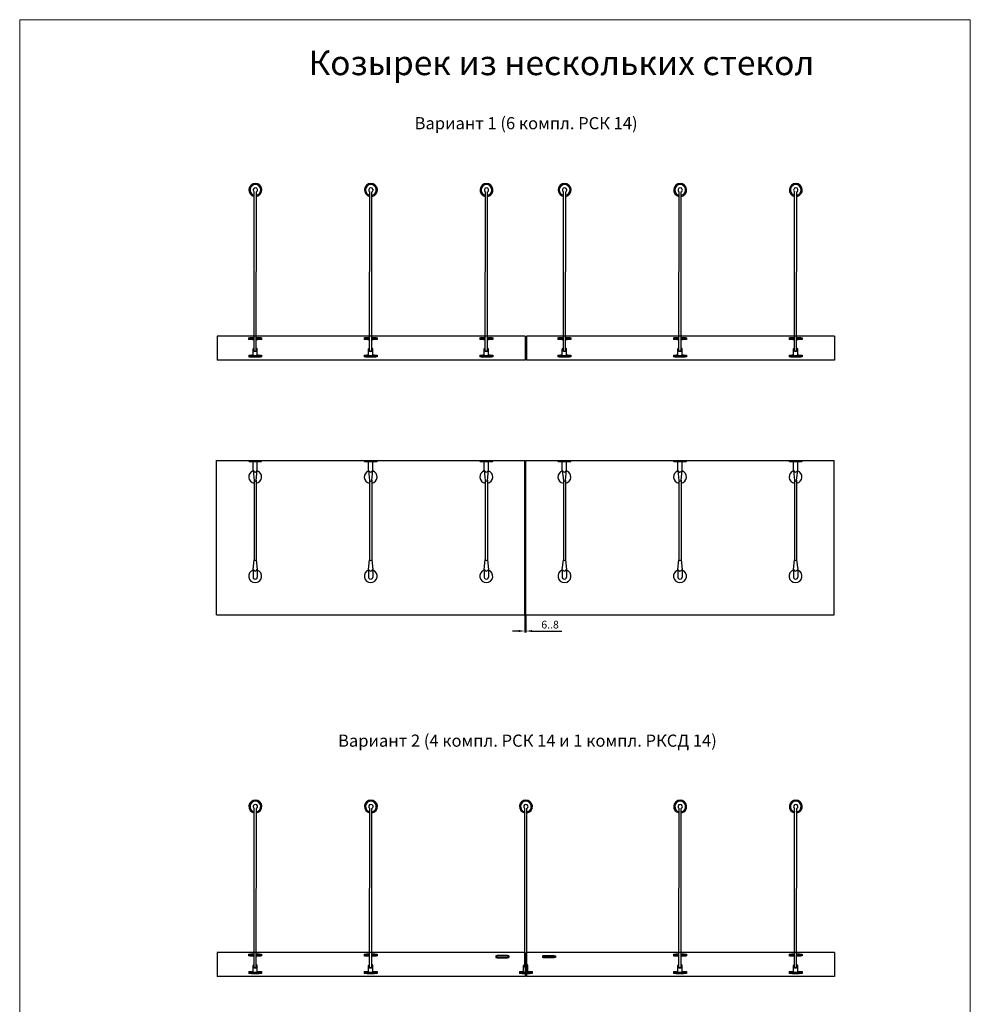
# Model space of a CAD drawing. Units: millimetres. Extents: x 124240 to 174430, y -95564 to -82782.
# Drawn here: x 144387 to 150556, y -89173 to -82782 of the extents above; entities that cross this region are included whole.
import ezdxf

# ---------------------------------------------------------------- set-up
doc = ezdxf.new("R2010")
doc.units = ezdxf.units.MM
doc.layers.get('0').update_dxf_attribs({"lineweight": 30})
doc.layers.add('1', color=5, linetype='Continuous', lineweight=18)
doc.layers.add('4', color=150, linetype='Continuous', lineweight=30)
doc.styles.add('R0', font='simplex', dxfattribs={"oblique": 15})
doc.dimstyles.get("Standard").update_dxf_attribs({"dimtxt": 4, "dimasz": 4, "dimexe": 1, "dimexo": 0, "dimgap": 0.1, "dimtad": 0, "dimdec": 0, "dimzin": 0, "dimdsep": 46, "dimtxsty": 'R0', "dimcen": -1, "dimdle": 1.25, "dimadec": 0, "dimazin": 0, "dimtfac": 0.75, "dimtdec": 0, "dimtofl": 0, "dimtmove": 0, "dimatfit": 3, "dimfxl": 1, "dimtvp": 1.5, "dimtolj": 1, "dimtzin": 0, "dimarcsym": 0})

# ---------------------------------------------------------------- blocks, each defined once
blk = doc.blocks.new('*D68')
at = {"layer": '1', "color": 0, "lineweight": -2, "transparency": 16777216}
for p, q in [((147664.8, -86644.4), (147664.8, -86760.2)), ((147671.8, -86644.4), (147671.8, -86760.2)), ((147624.8, -86750.2), (147584.8, -86750.2)), ((147664.8, -86750.2), (147671.8, -86750.2)), ((147711.8, -86750.2), (147905.2, -86750.2))]:
    blk.add_line(p, q, dxfattribs=at)
at = {"layer": '1', "color": 0, "transparency": 16777216}
for points in [[(147624.8, -86743.5), (147624.8, -86756.8), (147664.8, -86750.2)], [(147711.8, -86743.5), (147711.8, -86756.8), (147671.8, -86750.2)]]:
    blk.add_solid(points, dxfattribs=at)
at = {"layer": 'Defpoints', "color": 0, "transparency": 16777216}
for p in [(147664.8, -86644.4), (147671.8, -86644.4), (147671.8, -86750.2)]:
    blk.add_point(p, dxfattribs=at)
at = {"layer": '1', "color": 0, "transparency": 16777216, "insert": (147828.5, -86715.2), "char_height": 50, "attachment_point": 5, "style": 'R0'}
blk.add_mtext('6..8', dxfattribs=at)

msp = doc.modelspace()

# ---------------------------------------------------------------- linework, layer by layer
for p, q in [((145907.731, -84935.919), (145908.873, -83899.631)), ((145921.786, -84935.919), (145923.136, -83899.787)), ((146657.731, -84935.919), (146659.136, -83899.787)), ((146671.786, -84935.919), (146672.94, -83899.898)), ((147407.731, -84935.919), (147409.136, -83899.787)), ((147421.786, -84935.919), (147422.94, -83899.787)), ((147914.731, -84935.919), (147916.136, -83899.787)), ((147928.786, -84935.919), (147930.136, -83899.787)), ((148664.732, -84935.919), (148665.933, -83899.631)), ((148678.787, -84935.919), (148680.137, -83899.787)), ((149414.731, -84935.919), (149415.873, -83899.631)), ((149428.786, -84935.919), (149430.136, -83899.787)), ((145872.594, -84846.059), (145872.594, -84857.753)), ((145956.593, -84846.059), (145956.593, -84857.753)), ((146622.594, -84846.059), (146622.594, -84857.753)), ((146706.594, -84846.059), (146706.594, -84857.753)), ((147372.594, -84846.059), (147372.594, -84857.753)), ((147456.593, -84846.059), (147456.593, -84857.753)), ((147879.594, -84846.059), (147879.594, -84857.753)), ((147963.593, -84846.059), (147963.593, -84857.753)), ((148629.595, -84846.059), (148629.595, -84857.753)), ((148713.594, -84846.059), (148713.594, -84857.753)), ((149379.594, -84846.059), (149379.594, -84857.753)), ((149463.593, -84846.059), (149463.593, -84857.753)), ((145900.786, -84961.953), (145900.786, -84919.258)), ((145921.786, -84935.919), (145907.786, -84935.919)), ((145928.786, -84961.953), (145928.786, -84919.258)), ((146650.786, -84961.953), (146650.786, -84919.258)), ((146671.786, -84935.919), (146657.786, -84935.919)), ((146678.786, -84961.953), (146678.786, -84919.258)), ((147400.786, -84961.953), (147400.786, -84919.258)), ((147421.786, -84935.919), (147407.786, -84935.919)), ((147428.786, -84961.953), (147428.786, -84919.258)), ((147907.786, -84961.953), (147907.786, -84919.258)), ((147928.786, -84935.919), (147914.786, -84935.919)), ((147935.786, -84961.953), (147935.786, -84919.258)), ((148657.787, -84961.953), (148657.787, -84919.258)), ((148678.787, -84935.919), (148664.787, -84935.919)), ((148685.786, -84961.953), (148685.786, -84919.258)), ((149407.786, -84961.953), (149407.786, -84919.258)), ((149428.786, -84935.919), (149414.786, -84935.919)), ((149435.786, -84961.953), (149435.786, -84919.258)), ((145872.786, -84959.592), (145872.786, -84971.287)), ((145956.785, -84959.592), (145956.785, -84971.287)), ((146622.786, -84959.592), (146622.786, -84971.287)), ((146706.786, -84959.592), (146706.786, -84971.287)), ((147372.786, -84959.592), (147372.786, -84971.287)), ((147456.785, -84959.592), (147456.785, -84971.287)), ((147879.786, -84959.592), (147879.786, -84971.287)), ((147963.785, -84959.592), (147963.785, -84971.287)), ((148629.787, -84959.592), (148629.787, -84971.287)), ((148713.786, -84959.592), (148713.786, -84971.287)), ((149379.786, -84959.592), (149379.786, -84971.287)), ((149463.785, -84959.592), (149463.785, -84971.287)), ((145872.789, -85644.418), (145872.789, -85648.618)), ((145872.789, -85644.418), (145956.783, -85644.418)), ((145875.589, -85651.418), (145872.789, -85648.618)), ((145953.988, -85651.418), (145875.589, -85651.418)), ((145900.789, -85709.089), (145900.789, -85651.418)), ((145928.789, -85708.513), (145928.788, -85651.418)), ((145953.988, -85651.418), (145956.788, -85648.618)), ((145956.788, -85648.618), (145956.788, -85644.418)), ((146622.789, -85644.418), (146622.789, -85648.618)), ((146622.789, -85644.418), (146706.783, -85644.418)), ((146625.589, -85651.418), (146622.789, -85648.618)), ((146703.988, -85651.418), (146625.589, -85651.418)), ((146650.789, -85709.089), (146650.789, -85651.418)), ((146678.789, -85708.513), (146678.788, -85651.418)), ((146703.988, -85651.418), (146706.788, -85648.618)), ((146706.788, -85648.618), (146706.788, -85644.418)), ((147372.789, -85644.418), (147372.789, -85648.618)), ((147372.789, -85644.418), (147456.783, -85644.418)), ((147375.589, -85651.418), (147372.789, -85648.618)), ((147453.988, -85651.418), (147375.589, -85651.418)), ((147400.789, -85709.089), (147400.789, -85651.418)), ((147428.789, -85708.513), (147428.788, -85651.418)), ((147453.988, -85651.418), (147456.788, -85648.618)), ((147456.788, -85648.618), (147456.788, -85644.418)), ((147879.789, -85644.418), (147879.789, -85648.618)), ((147879.789, -85644.418), (147963.783, -85644.418)), ((147882.589, -85651.418), (147879.789, -85648.618)), ((147960.988, -85651.418), (147882.589, -85651.418)), ((147907.789, -85709.089), (147907.789, -85651.418)), ((147935.789, -85708.513), (147935.788, -85651.418)), ((147960.988, -85651.418), (147963.788, -85648.618)), ((147963.788, -85648.618), (147963.788, -85644.418)), ((148629.79, -85644.418), (148629.79, -85648.618)), ((148629.79, -85644.418), (148713.784, -85644.418)), ((148632.59, -85651.418), (148629.79, -85648.618)), ((148710.989, -85651.418), (148632.59, -85651.418)), ((148657.79, -85709.089), (148657.789, -85651.418)), ((148685.79, -85708.513), (148685.789, -85651.418)), ((148710.989, -85651.418), (148713.789, -85648.618)), ((148713.789, -85648.618), (148713.789, -85644.418)), ((149379.789, -85644.418), (149379.789, -85648.618)), ((149379.789, -85644.418), (149463.783, -85644.418)), ((149382.589, -85651.418), (149379.789, -85648.618)), ((149460.988, -85651.418), (149382.589, -85651.418)), ((149407.789, -85709.089), (149407.789, -85651.418)), ((149435.789, -85708.513), (149435.788, -85651.418)), ((149460.988, -85651.418), (149463.788, -85648.618)), ((149463.788, -85648.618), (149463.788, -85644.418)), ((145900.789, -85708.513), (145907.792, -85772.372)), ((145921.789, -85771.973), (145928.789, -85708.513)), ((146650.789, -85708.513), (146657.792, -85772.372)), ((146671.789, -85771.973), (146678.789, -85708.513)), ((147400.789, -85708.513), (147407.792, -85772.372)), ((147421.789, -85771.973), (147428.789, -85708.513)), ((147907.789, -85708.513), (147914.792, -85772.372)), ((147928.789, -85771.973), (147935.789, -85708.513)), ((148657.79, -85708.513), (148664.793, -85772.372)), ((148678.79, -85771.973), (148685.79, -85708.513)), ((149407.789, -85708.513), (149414.792, -85772.372)), ((149428.789, -85771.973), (149435.789, -85708.513)), ((145907.792, -85771.98), (145907.786, -86287.513)), ((145921.789, -85771.973), (145921.787, -86287.515)), ((146657.792, -85771.98), (146657.786, -86287.513)), ((146671.789, -85771.973), (146671.787, -86287.515)), ((147407.792, -85771.98), (147407.786, -86287.513)), ((147421.789, -85771.973), (147421.786, -86287.513)), ((147914.792, -85771.98), (147914.786, -86287.513)), ((147928.789, -85771.973), (147928.786, -86287.513)), ((148664.793, -85771.98), (148664.785, -86287.506)), ((148678.79, -85771.973), (148678.787, -86287.513)), ((149414.792, -85771.98), (149414.784, -86287.506)), ((149428.789, -85771.973), (149428.786, -86287.513)), ((145900.787, -86350.972), (145907.786, -86287.513)), ((145921.786, -86287.513), (145928.786, -86350.972)), ((146650.787, -86350.972), (146657.786, -86287.513)), ((146671.786, -86287.513), (146678.786, -86350.972)), ((147400.787, -86350.972), (147407.786, -86287.513)), ((147421.786, -86287.513), (147428.786, -86350.972)), ((147907.787, -86350.972), (147914.786, -86287.513)), ((147928.786, -86287.513), (147935.786, -86350.972)), ((148657.787, -86350.972), (148664.787, -86287.513)), ((148678.787, -86287.513), (148685.787, -86350.972)), ((149407.787, -86350.972), (149414.786, -86287.513)), ((149428.786, -86287.513), (149435.786, -86350.972)), ((145900.787, -86350.972), (145900.787, -86399.787)), ((145928.786, -86350.972), (145928.786, -86399.787)), ((146650.787, -86350.972), (146650.787, -86399.787)), ((146678.786, -86350.972), (146678.787, -86399.787)), ((147400.787, -86350.972), (147400.787, -86399.787)), ((147428.786, -86350.972), (147428.786, -86399.787)), ((147907.787, -86350.972), (147907.787, -86399.787)), ((147935.786, -86350.972), (147935.786, -86399.787)), ((148657.787, -86350.972), (148657.788, -86399.787)), ((148685.787, -86350.972), (148685.787, -86399.787)), ((149407.787, -86350.972), (149407.787, -86399.787)), ((149435.786, -86350.972), (149435.786, -86399.787)), ((145907.731, -88937.522), (145908.873, -87901.233)), ((145921.786, -88937.522), (145923.136, -87901.389)), ((146657.731, -88937.522), (146659.136, -87901.389)), ((146671.786, -88937.522), (146672.94, -87901.5)), ((147664.246, -88931.185), (147664.688, -87901.329)), ((147678.246, -88931.185), (147678.79, -87901.389)), ((148664.732, -88937.522), (148665.933, -87901.233)), ((148678.787, -88937.522), (148680.137, -87901.389)), ((149414.731, -88937.522), (149415.873, -87901.233)), ((149428.786, -88937.522), (149430.136, -87901.389)), ((145872.594, -88847.661), (145872.594, -88859.356)), ((145956.593, -88847.661), (145956.593, -88859.356)), ((146622.594, -88847.661), (146622.594, -88859.356)), ((146706.594, -88847.661), (146706.594, -88859.356)), ((147477.034, -88857.995), (147477.034, -88869.689)), ((147561.034, -88857.995), (147561.034, -88869.689)), ((147778.811, -88857.995), (147778.811, -88869.689)), ((147862.811, -88857.995), (147862.811, -88869.689)), ((148629.595, -88847.661), (148629.595, -88859.356)), ((148713.594, -88847.661), (148713.594, -88859.356)), ((149379.594, -88847.661), (149379.594, -88859.356)), ((149463.593, -88847.661), (149463.593, -88859.356)), ((145872.786, -88961.194), (145872.786, -88972.889)), ((145900.786, -88963.555), (145900.786, -88920.861)), ((145921.786, -88937.522), (145907.786, -88937.522)), ((145928.786, -88963.555), (145928.786, -88920.861)), ((145956.785, -88961.194), (145956.785, -88972.889)), ((146622.786, -88961.194), (146622.786, -88972.889)), ((146650.786, -88963.555), (146650.786, -88920.861)), ((146671.786, -88937.522), (146657.786, -88937.522)), ((146678.786, -88963.555), (146678.786, -88920.861)), ((146706.786, -88961.194), (146706.786, -88972.889)), ((147629.246, -88961.181), (147629.246, -88972.876)), ((147657.246, -88963.541), (147657.246, -88920.847)), ((147678.246, -88937.508), (147664.246, -88937.508)), ((147685.246, -88963.541), (147685.246, -88920.847)), ((147713.246, -88961.181), (147713.246, -88972.876)), ((148629.787, -88961.194), (148629.787, -88972.889)), ((148657.787, -88963.555), (148657.787, -88920.861)), ((148678.787, -88937.522), (148664.787, -88937.522)), ((148685.786, -88963.555), (148685.786, -88920.861)), ((148713.786, -88961.194), (148713.786, -88972.889)), ((149379.786, -88961.194), (149379.786, -88972.889)), ((149407.786, -88963.555), (149407.786, -88920.861)), ((149428.786, -88937.522), (149414.786, -88937.522)), ((149435.786, -88963.555), (149435.786, -88920.861)), ((149463.785, -88961.194), (149463.785, -88972.889))]:
    msp.add_line(p, q)
at = {"ltscale": 100}
for p, q in [((145899.386, -85644.418), (145930.186, -85644.418)), ((146649.386, -85644.418), (146680.186, -85644.418)), ((147399.386, -85644.418), (147430.186, -85644.418)), ((147906.386, -85644.418), (147937.186, -85644.418)), ((148656.387, -85644.418), (148687.186, -85644.418)), ((149406.386, -85644.418), (149437.186, -85644.418))]:
    msp.add_line(p, q, dxfattribs=at)
for centre, radius, start, end in [((145916.136, -83887.662), 42, 281.536959, 258.463041), ((146666.136, -83887.662), 42, 281.536959, 258.463041), ((147416.136, -83887.662), 42, 281.536959, 258.463041), ((147923.136, -83887.662), 42, 281.536959, 258.463041), ((148673.137, -83887.662), 42, 281.536959, 258.463041), ((149423.136, -83887.662), 42, 281.536959, 258.463041), ((145916.136, -83887.662), 35, 281.536959, 258.463041), ((145916.136, -83887.662), 14, 300, 240), ((146666.136, -83887.662), 35, 281.536959, 258.463041), ((146666.136, -83887.662), 14, 300, 240), ((147416.136, -83887.662), 35, 281.536959, 258.463041), ((147416.136, -83887.662), 14, 300, 240), ((147923.136, -83887.662), 35, 281.536959, 258.463041), ((147923.136, -83887.662), 14, 300, 240), ((148673.137, -83887.662), 35, 281.536959, 258.463041), ((148673.137, -83887.662), 14, 300, 240), ((149423.136, -83887.662), 35, 281.536959, 258.463041), ((149423.136, -83887.662), 14, 300, 240), ((145914.786, -84929.758), 17.5, 113.5781785, 143.1301024), ((145914.786, -84923.337), 9.39, 221.8032719, 318.1967281), ((145914.786, -84923.337), 9.39, 221.8032719, 318.1967281), ((145914.786, -84929.758), 17.5, 36.8698976, 66.4218215), ((146664.786, -84929.758), 17.5, 113.5781785, 143.1301024), ((146664.786, -84923.337), 9.39, 221.8032719, 318.1967281), ((146664.786, -84923.337), 9.39, 221.8032719, 318.1967281), ((146664.786, -84929.758), 17.5, 36.8698976, 66.4218215), ((147414.786, -84929.758), 17.5, 113.5781785, 143.1301024), ((147414.786, -84923.337), 9.39, 221.8032719, 318.1967281), ((147414.786, -84923.337), 9.39, 221.8032719, 318.1967281), ((147414.786, -84929.758), 17.5, 36.8698976, 66.4218215), ((147921.786, -84929.758), 17.5, 113.5781785, 143.1301024), ((147921.786, -84923.337), 9.39, 221.8032719, 318.1967281), ((147921.786, -84923.337), 9.39, 221.8032719, 318.1967281), ((147921.786, -84929.758), 17.5, 36.8698976, 66.4218215), ((148671.787, -84929.758), 17.5, 113.5781785, 143.1301024), ((148671.787, -84923.337), 9.39, 221.8032719, 318.1967281), ((148671.787, -84923.337), 9.39, 221.8032719, 318.1967281), ((148671.787, -84929.758), 17.5, 36.8698976, 66.4218215), ((149421.786, -84929.758), 17.5, 113.5781785, 143.1301024), ((149421.786, -84923.337), 9.39, 221.8032719, 318.1967281), ((149421.786, -84923.337), 9.39, 221.8032719, 318.1967281), ((149421.786, -84929.758), 17.5, 36.8698976, 66.4218215), ((145914.786, -84708.688), 253.652, 266.8360442, 273.1639558), ((146664.786, -84708.688), 253.652, 266.8360442, 273.1639558), ((147414.786, -84708.688), 253.652, 266.8360442, 273.1639558), ((147921.786, -84708.688), 253.652, 266.8360442, 273.1639558), ((148671.787, -84708.688), 253.652, 266.8360442, 273.1639558), ((149421.786, -84708.688), 253.652, 266.8360442, 273.1639558), ((145914.787, -85750.248), 41.844, 108.3165782, 260.3669395), ((145914.789, -85703.764), 14.784, 198.740087, 341.2601871), ((145914.787, -85750.248), 41.844, 279.6234731, 71.6903323), ((146664.787, -85750.248), 41.844, 108.3165782, 260.3669395), ((146664.789, -85703.764), 14.784, 198.740087, 341.2601871), ((146664.787, -85750.248), 41.844, 279.6234731, 71.6903323), ((147414.787, -85750.248), 41.844, 108.3165782, 260.3669395), ((147414.789, -85703.764), 14.784, 198.740087, 341.2601871), ((147414.787, -85750.248), 41.844, 279.6234731, 71.6903323), ((147921.787, -85750.248), 41.844, 108.3165782, 260.3669395), ((147921.789, -85703.764), 14.784, 198.740087, 341.2601871), ((147921.787, -85750.248), 41.844, 279.6234731, 71.6903323), ((148671.787, -85750.248), 41.844, 108.3165782, 260.3669395), ((148671.79, -85703.764), 14.784, 198.740087, 341.2601871), ((148671.787, -85750.248), 41.844, 279.6234731, 71.6903323), ((149421.787, -85750.248), 41.844, 108.3165782, 260.3669395), ((149421.789, -85703.764), 14.784, 198.740087, 341.2601871), ((149421.787, -85750.248), 41.844, 279.6234731, 71.6903323), ((145914.789, -85769.598), 7.392, 198.740087, 341.2601871), ((146664.789, -85769.598), 7.392, 198.740087, 341.2601871), ((147414.789, -85769.598), 7.392, 198.740087, 341.2601871), ((147921.789, -85769.598), 7.392, 198.740087, 341.2601871), ((148671.79, -85769.598), 7.392, 198.740087, 341.2601871), ((149421.789, -85769.598), 7.392, 198.740087, 341.2601871), ((145914.786, -86285.138), 7.392, 198.740121, 341.260153), ((146664.786, -86285.138), 7.392, 198.740121, 341.260153), ((147414.786, -86285.138), 7.392, 198.740121, 341.260153), ((147921.786, -86285.138), 7.392, 198.740121, 341.260153), ((148671.787, -86285.138), 7.392, 198.740121, 341.260153), ((149421.786, -86285.138), 7.392, 198.740121, 341.260153), ((145914.786, -86346.223), 14.784, 198.740087, 341.2601871), ((146664.787, -86346.223), 14.784, 198.740087, 341.2601871), ((147414.786, -86346.223), 14.784, 198.740087, 341.2601871), ((147921.786, -86346.223), 14.784, 198.740087, 341.2601871), ((148671.787, -86346.223), 14.784, 198.740087, 341.2601871), ((149421.786, -86346.223), 14.784, 198.740087, 341.2601871), ((145916.136, -87889.265), 42, 281.536959, 258.463041), ((145916.136, -87889.265), 35, 281.536959, 258.463041), ((145916.136, -87889.265), 14, 300, 240), ((146666.136, -87889.265), 42, 281.536959, 258.463041), ((146666.136, -87889.265), 35, 281.536959, 258.463041), ((146666.136, -87889.265), 14, 300, 240), ((147671.79, -87889.265), 42, 281.536959, 258.463041), ((147671.79, -87889.265), 35, 281.536847, 258.4585556), ((147671.79, -87889.265), 14, 300, 240), ((148673.137, -87889.265), 42, 281.536959, 258.463041), ((148673.137, -87889.265), 35, 281.536959, 258.463041), ((148673.137, -87889.265), 14, 300, 240), ((149423.136, -87889.265), 42, 281.536959, 258.463041), ((149423.136, -87889.265), 35, 281.536959, 258.463041), ((149423.136, -87889.265), 14, 300, 240), ((145914.786, -88931.36), 17.5, 113.5781785, 143.1301024), ((145914.786, -88924.939), 9.39, 221.8032719, 318.1967281), ((145914.786, -88924.939), 9.39, 221.8032719, 318.1967281), ((145914.786, -88931.36), 17.5, 36.8698976, 66.4218215), ((146664.786, -88931.36), 17.5, 113.5781785, 143.1301024), ((146664.786, -88924.939), 9.39, 221.8032719, 318.1967281), ((146664.786, -88924.939), 9.39, 221.8032719, 318.1967281), ((146664.786, -88931.36), 17.5, 36.8698976, 66.4218215), ((147671.246, -88931.347), 17.5, 113.5781785, 143.1301024), ((147671.246, -88924.925), 9.39, 221.8032719, 318.1967281), ((147671.246, -88924.925), 9.39, 221.8032719, 318.1967281), ((147671.246, -88931.347), 17.5, 36.8698976, 66.4218215), ((148671.787, -88931.36), 17.5, 113.5781785, 143.1301024), ((148671.787, -88924.939), 9.39, 221.8032719, 318.1967281), ((148671.787, -88924.939), 9.39, 221.8032719, 318.1967281), ((148671.787, -88931.36), 17.5, 36.8698976, 66.4218215), ((149421.786, -88931.36), 17.5, 113.5781785, 143.1301024), ((149421.786, -88924.939), 9.39, 221.8032719, 318.1967281), ((149421.786, -88924.939), 9.39, 221.8032719, 318.1967281), ((149421.786, -88931.36), 17.5, 36.8698976, 66.4218215), ((145914.786, -88710.29), 253.652, 266.8360442, 273.1639558), ((146664.786, -88710.29), 253.652, 266.8360442, 273.1639558), ((147671.246, -88710.275), 253.654, 266.8360442, 273.1639558), ((148671.787, -88710.29), 253.652, 266.8360442, 273.1639558), ((149421.786, -88710.29), 253.652, 266.8360442, 273.1639558)]:
    msp.add_arc(centre, radius, start, end)
at = {"extrusion": (0, 0, -1)}
for centre, major_axis, ratio, start_param, end_param in [((145916.206, -84848.423), (52.418, 0.008), 0.08152376, 3.72969896, 4.53897462), ((145916.206, -84848.416), (-52.418, 0.008), 0.08152376, -1.39738196, -0.58810631), ((145916.206, -84855.389), (-52.418, 0.008), 0.08153587, -1.39738268, -0.58810702), ((145912.982, -84848.423), (-52.418, 0.008), 0.08152376, 1.7274483, 2.55348635), ((145912.982, -84848.416), (52.418, 0.008), 0.08152376, 0.58810631, 1.41414436), ((145912.982, -84855.389), (52.418, 0.008), 0.08153587, 0.58810702, 1.41414508), ((146666.206, -84848.423), (52.418, 0.008), 0.08152376, 3.72969896, 4.53897462), ((146666.206, -84848.416), (-52.418, 0.008), 0.08152376, -1.39738196, -0.58810631), ((146666.206, -84855.389), (-52.418, 0.008), 0.08153587, -1.39738268, -0.58810702), ((146662.982, -84848.423), (-52.418, 0.008), 0.08152376, 1.7274483, 2.55348635), ((146662.982, -84848.416), (52.418, 0.008), 0.08152376, 0.58810631, 1.41414436), ((146662.982, -84855.389), (52.418, 0.008), 0.08153587, 0.58810702, 1.41414508), ((147416.206, -84848.423), (52.418, 0.008), 0.08152376, 3.72969896, 4.53897462), ((147416.206, -84848.416), (-52.418, 0.008), 0.08152376, -1.39738196, -0.58810631), ((147416.206, -84855.389), (-52.418, 0.008), 0.08153587, -1.39738268, -0.58810702), ((147412.982, -84848.423), (-52.418, 0.008), 0.08152376, 1.7274483, 2.55348635), ((147412.982, -84848.416), (52.418, 0.008), 0.08152376, 0.58810631, 1.41414436), ((147412.982, -84855.389), (52.418, 0.008), 0.08153587, 0.58810702, 1.41414508), ((147923.206, -84848.423), (52.418, 0.008), 0.08152376, 3.72969896, 4.53897462), ((147923.206, -84848.416), (-52.418, 0.008), 0.08152376, -1.39738196, -0.58810631), ((147923.206, -84855.389), (-52.418, 0.008), 0.08153587, -1.39738268, -0.58810702), ((147919.982, -84848.423), (-52.418, 0.008), 0.08152376, 1.7274483, 2.55348635), ((147919.982, -84848.416), (52.418, 0.008), 0.08152376, 0.58810631, 1.41414436), ((147919.982, -84855.389), (52.418, 0.008), 0.08153587, 0.58810702, 1.41414508), ((148673.206, -84848.423), (52.418, 0.008), 0.08152376, 3.72969896, 4.53897462), ((148673.206, -84848.416), (-52.418, 0.008), 0.08152376, -1.39738196, -0.58810631), ((148673.206, -84855.389), (-52.418, 0.008), 0.08153587, -1.39738268, -0.58810702), ((148669.983, -84848.423), (-52.418, 0.008), 0.08152376, 1.7274483, 2.55348635), ((148669.983, -84848.416), (52.418, 0.008), 0.08152376, 0.58810631, 1.41414436), ((148669.983, -84855.389), (52.418, 0.008), 0.08153587, 0.58810702, 1.41414508), ((149423.206, -84848.423), (52.418, 0.008), 0.08152376, 3.72969896, 4.53897462), ((149423.206, -84848.416), (-52.418, 0.008), 0.08152376, -1.39738196, -0.58810631), ((149423.206, -84855.389), (-52.418, 0.008), 0.08153587, -1.39738268, -0.58810702), ((149419.982, -84848.423), (-52.418, 0.008), 0.08152376, 1.7274483, 2.55348635), ((149419.982, -84848.416), (52.418, 0.008), 0.08152376, 0.58810631, 1.41414436), ((149419.982, -84855.389), (52.418, 0.008), 0.08153587, 0.58810702, 1.41414508), ((145919.217, -84961.96), (55.847, 0.011), 0.07657356, 3.73080256, 4.37607643), ((145914.786, -84961.953), (50.4, 0), 0.08473475, 0.58568554, 2.55590711), ((145914.786, -84968.926), (50.4, 0), 0.08473475, 0.58568554, 2.55590711), ((145910.355, -84961.96), (-55.847, 0.011), 0.07657356, 1.90710888, 2.55238275), ((146669.217, -84961.96), (55.847, 0.011), 0.07657356, 3.73080256, 4.37607643), ((146664.786, -84961.953), (50.4, 0), 0.08473475, 0.58568554, 2.55590711), ((146664.786, -84968.926), (50.4, 0), 0.08473475, 0.58568554, 2.55590711), ((146660.355, -84961.96), (-55.847, 0.011), 0.07657356, 1.90710888, 2.55238275), ((147419.217, -84961.96), (55.847, 0.011), 0.07657356, 3.73080256, 4.37607643), ((147414.786, -84961.953), (50.4, 0), 0.08473475, 0.58568554, 2.55590711), ((147414.786, -84968.926), (50.4, 0), 0.08473475, 0.58568554, 2.55590711), ((147410.355, -84961.96), (-55.847, 0.011), 0.07657356, 1.90710888, 2.55238275), ((147926.217, -84961.96), (55.847, 0.011), 0.07657356, 3.73080256, 4.37607643), ((147921.786, -84961.953), (50.4, 0), 0.08473475, 0.58568554, 2.55590711), ((147921.786, -84968.926), (50.4, 0), 0.08473475, 0.58568554, 2.55590711), ((147917.355, -84961.96), (-55.847, 0.011), 0.07657356, 1.90710888, 2.55238275), ((148676.217, -84961.96), (55.847, 0.011), 0.07657356, 3.73080256, 4.37607643), ((148671.787, -84961.953), (50.4, 0), 0.08473475, 0.58568554, 2.55590711), ((148671.787, -84968.926), (50.4, 0), 0.08473475, 0.58568554, 2.55590711), ((148667.356, -84961.96), (-55.847, 0.011), 0.07657356, 1.90710888, 2.55238275), ((149426.217, -84961.96), (55.847, 0.011), 0.07657356, 3.73080256, 4.37607643), ((149421.786, -84961.953), (50.4, 0), 0.08473475, 0.58568554, 2.55590711), ((149421.786, -84968.926), (50.4, 0), 0.08473475, 0.58568554, 2.55590711), ((149417.355, -84961.96), (-55.847, 0.011), 0.07657356, 1.90710888, 2.55238275), ((145916.206, -88850.025), (52.418, 0.008), 0.08152376, 3.72969896, 4.53897462), ((145916.206, -88850.018), (-52.418, 0.008), 0.08152376, -1.39738196, -0.58810631), ((145916.206, -88856.991), (-52.418, 0.008), 0.08153587, -1.39738268, -0.58810702), ((145912.982, -88850.025), (-52.418, 0.008), 0.08152376, 1.7274483, 2.55348635), ((145912.982, -88850.018), (52.418, 0.008), 0.08152376, 0.58810631, 1.41414436), ((145912.982, -88856.991), (52.418, 0.008), 0.08153587, 0.58810702, 1.41414508), ((146666.206, -88850.025), (52.418, 0.008), 0.08152376, 3.72969896, 4.53897462), ((146666.206, -88850.018), (-52.418, 0.008), 0.08152376, -1.39738196, -0.58810631), ((146666.206, -88856.991), (-52.418, 0.008), 0.08153587, -1.39738268, -0.58810702), ((146662.982, -88850.025), (-52.418, 0.008), 0.08152376, 1.7274483, 2.55348635), ((146662.982, -88850.018), (52.418, 0.008), 0.08152376, 0.58810631, 1.41414436), ((146662.982, -88856.991), (52.418, 0.008), 0.08153587, 0.58810702, 1.41414508), ((147822.422, -88860.359), (52.418, 0.008), 0.08152376, 3.72969896, 4.65086241), ((147822.422, -88860.351), (-52.418, 0.008), 0.08152376, -1.50926976, -0.58810631), ((147822.422, -88867.325), (-52.418, 0.008), 0.08153587, -1.50927051, -0.58810702), ((147819.199, -88860.359), (-52.418, 0.008), 0.08152376, 1.5707836, 2.55348635), ((147819.199, -88860.351), (52.418, 0.008), 0.08152376, 0.58810631, 1.57080905), ((147819.199, -88867.325), (52.418, 0.008), 0.08153587, 0.58810702, 1.57080983), ((148673.206, -88850.025), (52.418, 0.008), 0.08152376, 3.72969896, 4.53897462), ((148673.206, -88850.018), (-52.418, 0.008), 0.08152376, -1.39738196, -0.58810631), ((148673.206, -88856.991), (-52.418, 0.008), 0.08153587, -1.39738268, -0.58810702), ((148669.983, -88850.025), (-52.418, 0.008), 0.08152376, 1.7274483, 2.55348635), ((148669.983, -88850.018), (52.418, 0.008), 0.08152376, 0.58810631, 1.41414436), ((148669.983, -88856.991), (52.418, 0.008), 0.08153587, 0.58810702, 1.41414508), ((149423.206, -88850.025), (52.418, 0.008), 0.08152376, 3.72969896, 4.53897462), ((149423.206, -88850.018), (-52.418, 0.008), 0.08152376, -1.39738196, -0.58810631), ((149423.206, -88856.991), (-52.418, 0.008), 0.08153587, -1.39738268, -0.58810702), ((149419.982, -88850.025), (-52.418, 0.008), 0.08152376, 1.7274483, 2.55348635), ((149419.982, -88850.018), (52.418, 0.008), 0.08152376, 0.58810631, 1.41414436), ((149419.982, -88856.991), (52.418, 0.008), 0.08153587, 0.58810702, 1.41414508), ((145919.217, -88963.562), (55.847, 0.011), 0.07657356, 3.73080256, 4.37607643), ((145910.355, -88963.562), (-55.847, 0.011), 0.07657356, 1.90710888, 2.55238275), ((146669.217, -88963.562), (55.847, 0.011), 0.07657356, 3.73080256, 4.37607643), ((146660.355, -88963.562), (-55.847, 0.011), 0.07657356, 1.90710888, 2.55238275), ((147675.677, -88963.548), (55.847, 0.011), 0.07657356, 3.73080256, 4.37607643), ((147666.816, -88963.548), (-55.847, 0.011), 0.07657356, 1.90710888, 2.55238275), ((148676.217, -88963.562), (55.847, 0.011), 0.07657356, 3.73080256, 4.37607643), ((148667.356, -88963.562), (-55.847, 0.011), 0.07657356, 1.90710888, 2.55238275), ((149426.217, -88963.562), (55.847, 0.011), 0.07657356, 3.73080256, 4.37607643), ((149417.355, -88963.562), (-55.847, 0.011), 0.07657356, 1.90710888, 2.55238275), ((145914.786, -88963.555), (50.4, 0), 0.08473475, 0.58568554, 2.55590711), ((145914.786, -88970.528), (50.4, 0), 0.08473475, 0.58568554, 2.55590711), ((146664.786, -88963.555), (50.4, 0), 0.08473475, 0.58568554, 2.55590711), ((146664.786, -88970.528), (50.4, 0), 0.08473475, 0.58568554, 2.55590711), ((147671.246, -88963.541), (50.4, 0), 0.08473475, 0.58568554, 2.55590711), ((147671.246, -88970.515), (50.4, 0), 0.08473475, 0.58568554, 2.55590711), ((148671.787, -88963.555), (50.4, 0), 0.08473475, 0.58568554, 2.55590711), ((148671.787, -88970.528), (50.4, 0), 0.08473475, 0.58568554, 2.55590711), ((149421.786, -88963.555), (50.4, 0), 0.08473475, 0.58568554, 2.55590711), ((149421.786, -88970.528), (50.4, 0), 0.08473475, 0.58568554, 2.55590711)]:
    msp.add_ellipse(centre, major_axis=major_axis, ratio=ratio, start_param=start_param, end_param=end_param, dxfattribs=at)
for centre, major_axis, ratio, start_param, end_param in [((145914.787, -86394.418), (-42, 0), 0.9961947, -1.23095942, 4.37255207), ((145914.787, -86399.787), (14, 0), 0.9961947, 3.14159265, 6.28318531), ((146664.787, -86394.418), (-42, 0), 0.9961947, -1.23095942, 4.37255207), ((146664.787, -86399.787), (14, 0), 0.9961947, 3.14159265, 6.28318531), ((147414.787, -86394.418), (-42, 0), 0.9961947, -1.23095942, 4.37255207), ((147414.787, -86399.787), (14, 0), 0.9961947, 3.14159265, 6.28318531), ((147921.787, -86394.418), (-42, 0), 0.9961947, -1.23095942, 4.37255207), ((147921.787, -86399.787), (14, 0), 0.9961947, 3.14159265, 6.28318531), ((148671.787, -86394.418), (-42, 0), 0.9961947, -1.23095942, 4.37255207), ((148671.787, -86399.787), (14, 0), 0.9961947, 3.14159265, 6.28318531), ((149421.787, -86394.418), (-42, 0), 0.9961947, -1.23095942, 4.37255207), ((149421.787, -86399.787), (14, 0), 0.9961947, 3.14159265, 6.28318531), ((147520.646, -88860.359), (52.418, 0.008), 0.08152376, 1.5707836, 2.55348635), ((147520.646, -88860.351), (-52.418, 0.008), 0.08152376, 0.58810631, 1.57080905), ((147520.646, -88867.325), (-52.418, 0.008), 0.08153587, 0.58810702, 1.57080983), ((147517.422, -88860.359), (-52.418, 0.008), 0.08152376, 3.72969896, 4.65086241), ((147517.422, -88860.351), (52.418, 0.008), 0.08152376, -1.50926976, -0.58810631), ((147517.422, -88867.325), (52.418, 0.008), 0.08153587, -1.50927051, -0.58810702)]:
    msp.add_ellipse(centre, major_axis=major_axis, ratio=ratio, start_param=start_param, end_param=end_param)
at = {"layer": '1'}
msp.add_line((147673.746, -88963.928), (147668.746, -88963.928), dxfattribs=at)
at = {"layer": '1', "ltscale": 150}
msp.add_lwpolyline([(144386.697, -82782.121), (150555.776, -82782.121), (150555.776, -95564.132), (144386.697, -95564.132)], close=True, dxfattribs=at)
at = {"layer": '4'}
for p, q in [((147667.71, -84836.031), (145667.71, -84836.031)), ((145667.71, -84836.031), (145667.71, -84991.9)), ((147667.71, -84836.031), (147667.71, -84991.9)), ((149674.786, -84836.031), (147674.786, -84836.031)), ((147674.786, -84836.031), (147674.786, -84991.9)), ((149674.786, -84836.031), (149674.786, -84991.9)), ((147667.71, -84991.9), (145667.71, -84991.9)), ((149674.786, -84991.9), (147674.786, -84991.9)), ((147667.71, -88837.633), (145667.71, -88837.633)), ((145667.71, -88837.633), (145667.71, -88993.502)), ((147667.71, -88837.633), (147667.71, -88993.502)), ((147667.786, -88837.633), (147667.711, -88993.502)), ((149674.786, -88837.633), (147674.786, -88837.633)), ((147674.786, -88837.633), (147674.786, -88993.502)), ((147674.786, -88837.633), (147674.786, -88993.502)), ((149674.786, -88837.633), (149674.786, -88993.502)), ((147667.71, -88993.502), (145667.71, -88993.502)), ((149674.786, -88993.502), (147674.786, -88993.502))]:
    msp.add_line(p, q, dxfattribs=at)
at = {"layer": '4', "lineweight": 30}
for p, q in [((145664.786, -85644.418), (147664.786, -85644.418)), ((145664.786, -86644.418), (145664.786, -85644.418)), ((147664.786, -86644.418), (147664.786, -85644.418)), ((147671.786, -85644.418), (149671.786, -85644.418)), ((147671.786, -86644.418), (147671.786, -85644.418)), ((149671.786, -86644.418), (149671.786, -85644.418)), ((145664.786, -86644.418), (147664.786, -86644.418)), ((147671.786, -86644.418), (149671.786, -86644.418))]:
    msp.add_line(p, q, dxfattribs=at)

# ---------------------------------------------------------------- texts
at = {"layer": '1', "attachment_point": 5, "style": 'R0'}
for s, insert, char_height in [('Козырек из нескольких стекол', (147902.026, -83083), 159.62255), ('Вариант 1 (6 компл. РСК 14)', (147673.127, -83464.25), 78.75788), ('Вариант 2 (4 компл. РСК 14 и 1 компл. РКСД 14)', (147681.72, -87471.892), 78.75788)]:
    msp.add_mtext(s, dxfattribs=dict(at, insert=insert, char_height=char_height))

# ---------------------------------------------------------------- dimensions: what is measured, and where the dimension line sits
at = {"layer": '1'}
dim = msp.add_linear_dim(base=(147671.786, -86750.153), p1=(147664.786, -86644.418), p2=(147671.786, -86644.418), text='6..8', dimstyle='Standard', override={"dimtxt": 50, "dimasz": 40, "dimexe": 10, "dimexo": 0, "dimgap": 10, "dimtad": 1, "dimtih": 0, "dimtoh": 0, "dimdec": 2, "dimzin": 8, "dimdsep": 44, "dimcen": 40, "dimdle": 0, "dimtfac": 1, "dimtdec": 2, "dimtofl": 1, "dimtvp": 0, "dimtolj": 0, "dimtzin": 8}, dxfattribs=at)
dim.commit()
dim.dimension.update_dxf_attribs({"geometry": '*D68', "text_midpoint": (147828.475, -86715.153)})

doc.saveas('drawing.dxf')
